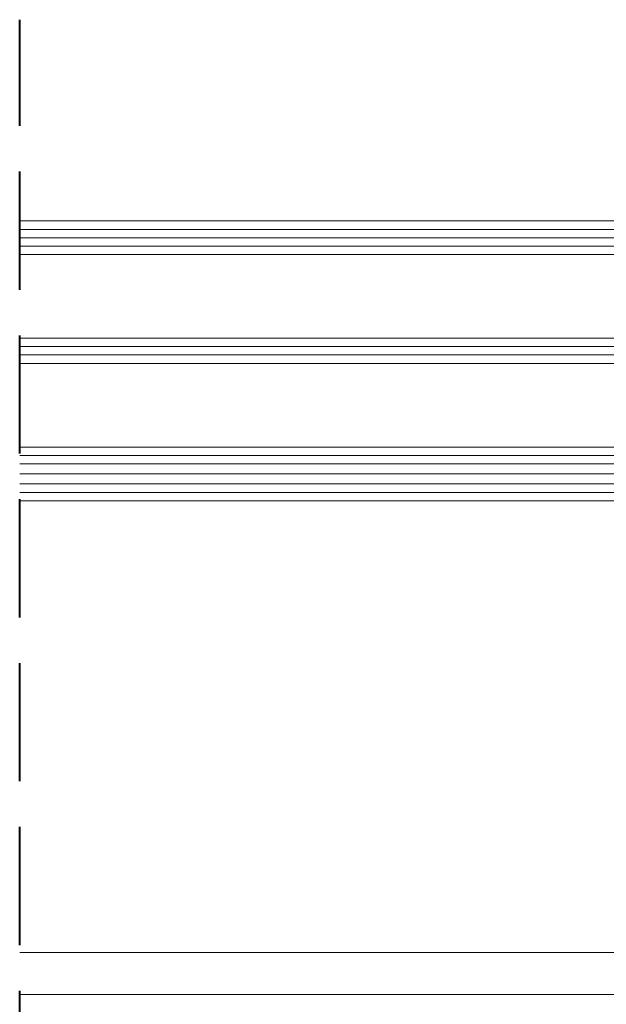
# Model space of a CAD drawing. Units: millimetres. Extents: x -778 to 72430, y -14286 to 2452.
# Drawn here: x 71395 to 71465, y -13955 to -13837 of the extents above; entities that cross this region are included whole.
import ezdxf

# ---------------------------------------------------------------- set-up
doc = ezdxf.new("R2010")
doc.units = ezdxf.units.MM
doc.header["$MEASUREMENT"] = 0
doc.linetypes.add('Takart vonal', pattern=[19.561111, 14.111111, -5.45])
for name, color, linetype, lineweight in [('0_Toll_száma__1', 7, 'Continuous', 5), ('0_Toll_száma__2', 7, 'Continuous', 13), ('0_Toll_száma__8', 7, 'Continuous', 40)]:
    doc.layers.add(name, color=color, linetype=linetype, lineweight=lineweight)
doc.layers.add('0_Toll_száma__87', color=7, linetype='Continuous', lineweight=5, true_color=0x6a6a6a)

msp = doc.modelspace()

# ---------------------------------------------------------------- linework, layer by layer
at = {"layer": '0_Toll_száma__1', "linetype": 'Continuous'}
for p, q in [((71480.667, -13862.044), (71394.736, -13862.044)), ((71480.667, -13863.044), (71394.735, -13863.044)), ((71480.667, -13864.044), (71394.734, -13864.044)), ((71480.667, -13876.044), (71394.717, -13876.044)), ((71480.667, -13877.044), (71394.716, -13877.044)), ((71480.667, -13889.044), (71394.7, -13889.044)), ((71480.667, -13890.044), (71394.699, -13890.044)), ((71394.695, -13891.244), (71480.667, -13891.244)), ((71480.667, -13892.444), (71394.696, -13892.444)), ((71480.667, -13893.444), (71394.695, -13893.444))]:
    msp.add_line(p, q, dxfattribs=at)
at = {"layer": '0_Toll_száma__2', "linetype": 'Continuous', "flags": 128}
for points in [[(71480.667, -13861.044), (71394.695, -13861.044)], [(71394.695, -13865.044), (71480.667, -13865.044)], [(71480.667, -13875.044), (71394.695, -13875.044)], [(71394.695, -13878.044), (71480.667, -13878.044)], [(71480.667, -13888.044), (71394.695, -13888.044)], [(71394.695, -13894.444), (71480.667, -13894.444)]]:
    msp.add_lwpolyline(points, dxfattribs=at)
at = {"layer": '0_Toll_száma__8', "linetype": 'Takart vonal'}
msp.add_line((71394.695, -14182.232), (71394.695, -13837.012), dxfattribs=at)
at = {"layer": '0_Toll_száma__87', "linetype": 'Continuous'}
for p, q in [((71394.695, -13948.4), (71474.311, -13948.4)), ((71394.695, -13953.4), (71483.06, -13953.4))]:
    msp.add_line(p, q, dxfattribs=at)

doc.saveas('drawing.dxf')
